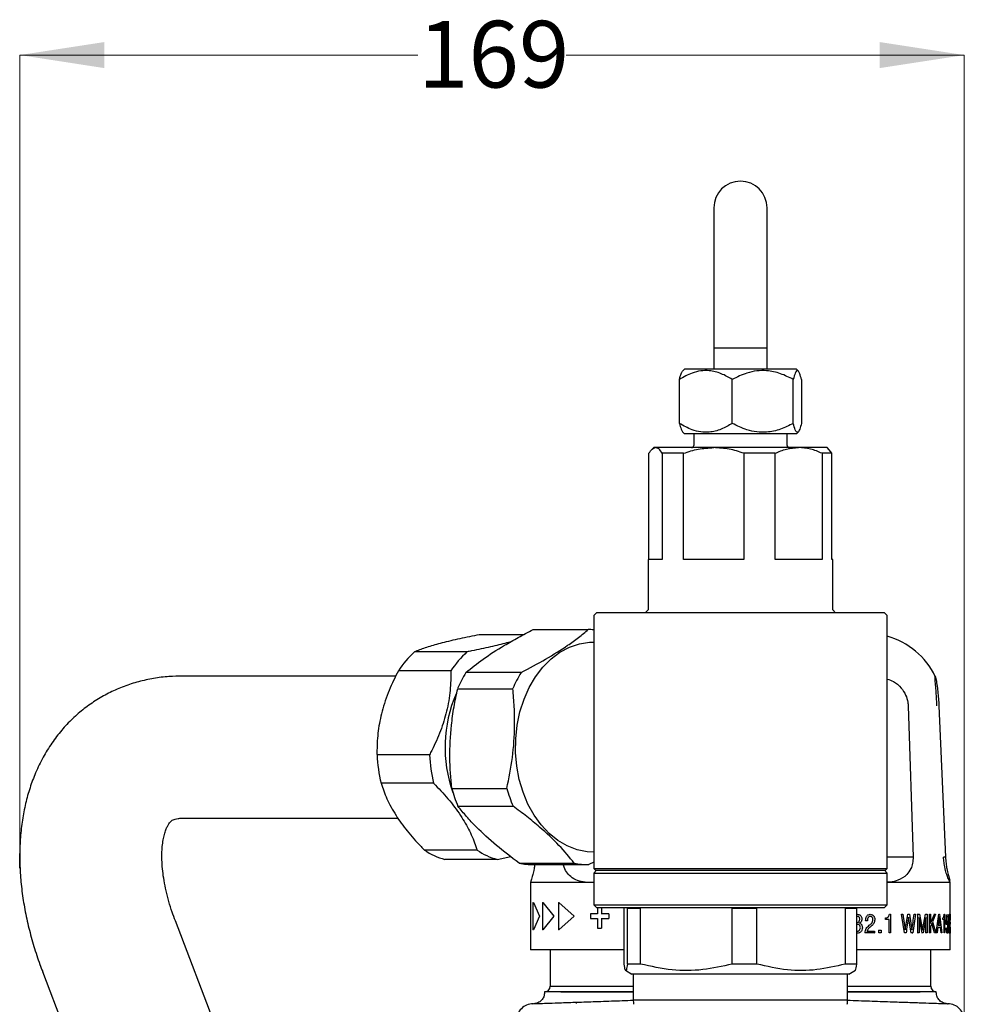
# Model space of a CAD drawing. Units: millimetres. Extents: x 28 to 262, y 25 to 170.
# Drawn here: x 196 to 253, y 111 to 170 of the extents above; entities that cross this region are included whole.
import ezdxf

# ---------------------------------------------------------------- set-up
doc = ezdxf.new("R2010")
doc.units = ezdxf.units.MM
doc.styles.add('SLDTEXTSTYLE0', font='TXT', dxfattribs={"width": 0.7})
doc.dimstyles.new('SLDDIMSTYLE3', dxfattribs={"dimtxt": 5.037667, "dimasz": 2.686756, "dimexe": 0, "dimexo": 0.0625, "dimgap": 1.259417, "dimtad": 0, "dimtih": 1, "dimtoh": 1, "dimdec": 0, "dimlfac": 3, "dimrnd": 1e-09, "dimzin": 12, "dimdsep": 46, "dimtxsty": 'SLDTEXTSTYLE0', "dimsah": 1, "dimcen": 0.09, "dimadec": 0, "dimazin": 3, "dimtfac": 1, "dimtdec": 3, "dimtofl": 0, "dimtmove": 0, "dimatfit": 3, "dimfxl": 0, "dimfrac": 2, "dimtolj": 1, "dimtzin": 12, "dimarcsym": 0})

# ---------------------------------------------------------------- blocks, each defined once
blk = doc.blocks.new('_D_5')
at = {"color": 7, "linetype": 'Continuous', "lineweight": 0}
for p, q in [((196.243, 120.71), (196.243, 167.755)), ((196.243, 167.755), (219.962, 167.755)), ((252.501, 167.755), (228.782, 167.755)), ((252.501, 110.474), (252.501, 167.755))]:
    blk.add_line(p, q, dxfattribs=at)
at = {"color": 7, "linetype": 'Continuous', "lineweight": 18}
for points in [[(196.243, 167.755), (201.28, 166.98), (201.28, 168.53)], [(252.501, 167.755), (247.464, 168.53), (247.464, 166.98)]]:
    blk.add_solid(points, dxfattribs=at)
at = {"color": 7, "linetype": 'Continuous', "lineweight": 18, "insert": (219.962, 169.792), "char_height": 3.9687, "attachment_point": 1, "style": 'SLDTEXTSTYLE0'}
blk.add_mtext('169', dxfattribs=at)

msp = doc.modelspace()

# ---------------------------------------------------------------- linework, layer by layer
at = {"color": 7, "linetype": 'Continuous', "lineweight": 25}
for p, q in [((237.581, 158.66), (237.581, 150.326)), ((240.755, 150.326), (240.755, 158.66)), ((237.581, 150.326), (237.581, 149.049)), ((237.581, 150.326), (239.168, 150.326)), ((239.168, 150.326), (240.755, 150.326)), ((240.755, 149.049), (240.755, 150.326)), ((235.835, 149.049), (235.716, 148.93)), ((240.465, 149.049), (235.835, 149.049)), ((242.501, 149.049), (240.465, 149.049)), ((242.62, 148.93), (242.501, 149.049)), ((235.534, 145.819), (235.534, 148.437)), ((238.68, 145.819), (238.68, 148.437)), ((242.315, 145.819), (242.315, 148.437)), ((242.802, 148.437), (242.802, 145.819)), ((235.716, 145.326), (235.835, 145.207)), ((242.501, 145.207), (235.835, 145.207)), ((236.391, 145.207), (236.391, 144.507)), ((241.945, 144.507), (241.945, 145.207)), ((242.501, 145.207), (242.62, 145.326)), ((234.001, 144.374), (233.88, 144.253)), ((234.115, 144.374), (234.001, 144.374)), ((237.576, 144.374), (234.115, 144.374)), ((242.629, 144.374), (237.576, 144.374)), ((244.335, 144.374), (242.629, 144.374)), ((244.456, 144.253), (244.335, 144.374)), ((233.721, 137.707), (233.721, 144.04)), ((234.509, 144.04), (234.509, 137.707)), ((235.782, 144.04), (234.509, 144.04)), ((235.782, 137.707), (235.782, 144.04)), ((239.37, 144.04), (239.37, 137.707)), ((241.229, 144.04), (239.37, 144.04)), ((241.229, 137.707), (241.229, 144.04)), ((244.029, 144.04), (244.029, 137.707)), ((244.614, 144.04), (244.029, 144.04)), ((244.614, 144.04), (244.451, 144.248)), ((244.614, 137.707), (244.614, 144.04)), ((233.668, 137.707), (233.668, 134.707)), ((234.509, 137.707), (233.668, 137.707)), ((239.37, 137.707), (235.782, 137.707)), ((244.029, 137.707), (241.229, 137.707)), ((244.668, 137.707), (244.614, 137.707)), ((244.668, 134.707), (244.668, 137.707)), ((230.593, 134.54), (230.426, 134.374)), ((230.426, 134.374), (230.426, 119.307)), ((247.743, 134.54), (230.593, 134.54)), ((233.668, 134.707), (233.501, 134.54)), ((244.835, 134.54), (244.668, 134.707)), ((247.91, 134.374), (247.743, 134.54)), ((247.91, 119.307), (247.91, 134.374)), ((226.237, 133.232), (223.611, 133.232)), ((226.818, 133.54), (230.103, 133.54)), ((222.881, 132.213), (219.755, 132.213)), ((230.426, 132.074), (230.41, 132.074)), ((218.648, 130.774), (205.961, 130.774)), ((221.921, 131.085), (218.795, 131.085)), ((226.103, 130.983), (222.819, 130.983)), ((222.326, 130.021), (225.61, 130.021)), ((249.156, 129), (249.45, 119.992)), ((250.985, 129), (251.382, 119.992)), ((220.648, 126.077), (217.522, 126.077)), ((220.893, 124.393), (217.767, 124.393)), ((221.97, 124.077), (225.255, 124.077)), ((222.342, 123.021), (225.627, 123.021)), ((205.961, 122.307), (218.774, 122.307)), ((230.41, 121.007), (230.426, 121.007)), ((223.477, 120.404), (220.351, 120.404)), ((224.683, 119.849), (221.557, 119.849)), ((224.683, 119.849), (225.496, 120.016)), ((225.987, 119.634), (229.271, 119.634)), ((230.426, 119.694), (230.137, 119.54)), ((226.852, 119.54), (230.137, 119.54)), ((230.426, 119.307), (230.526, 119.207)), ((230.426, 119.307), (247.91, 119.307)), ((230.593, 119.207), (230.426, 119.04)), ((230.426, 119.04), (230.426, 117.157)), ((230.426, 119.04), (247.91, 119.04)), ((230.526, 119.207), (232.751, 119.207)), ((232.751, 119.207), (247.81, 119.207)), ((247.91, 119.04), (247.743, 119.207)), ((247.81, 119.207), (247.91, 119.307)), ((247.91, 117.157), (247.91, 119.04)), ((226.67, 118.522), (226.668, 118.471)), ((226.668, 118.471), (226.668, 117.822)), ((230.426, 118.471), (226.668, 118.471)), ((251.668, 118.471), (247.91, 118.471)), ((251.668, 118.471), (251.666, 118.505)), ((251.668, 116.543), (251.668, 118.471)), ((226.668, 117.619), (226.668, 116.007)), ((226.802, 117.281), (226.835, 117.281)), ((226.802, 117.281), (226.802, 115.66)), ((226.835, 117.281), (227.202, 116.471)), ((227.373, 117.281), (227.405, 117.281)), ((227.373, 117.281), (227.373, 115.66)), ((227.405, 117.281), (228.052, 116.471)), ((228.333, 117.281), (228.361, 117.281)), ((228.333, 117.281), (228.333, 115.66)), ((228.361, 117.281), (229.266, 116.471)), ((230.426, 117.157), (230.593, 116.99)), ((230.426, 117.157), (246.876, 117.157)), ((230.593, 116.99), (246.729, 116.99)), ((230.653, 116.99), (230.653, 116.615)), ((230.896, 116.99), (230.896, 116.615)), ((232.238, 113.622), (232.238, 116.924)), ((233.219, 116.924), (232.438, 116.924)), ((232.438, 113.622), (232.438, 116.924)), ((233.219, 113.622), (233.219, 116.924)), ((240.149, 116.924), (238.67, 116.924)), ((238.67, 113.622), (238.67, 116.924)), ((240.149, 113.622), (240.149, 116.924)), ((245.4, 116.924), (245.4, 113.622)), ((246.098, 116.924), (245.4, 116.924)), ((246.098, 113.622), (246.098, 116.924)), ((246.729, 116.99), (247.743, 116.99)), ((246.876, 117.157), (247.91, 117.157)), ((247.743, 116.99), (247.91, 117.157)), ((214.114, 93.663), (205.512, 116.193)), ((227.202, 116.471), (226.835, 115.66)), ((228.052, 116.471), (227.405, 115.66)), ((229.266, 116.471), (228.361, 115.66)), ((230.241, 116.615), (230.241, 116.326)), ((230.653, 116.615), (230.241, 116.615)), ((230.241, 116.326), (230.653, 116.326)), ((230.653, 116.326), (230.653, 115.758)), ((231.313, 116.615), (230.873, 116.615)), ((230.873, 116.326), (231.313, 116.326)), ((230.896, 116.326), (230.896, 115.758)), ((231.333, 116.615), (231.313, 116.615)), ((231.313, 116.326), (231.333, 116.326)), ((231.333, 116.615), (231.333, 116.326)), ((246.099, 116.584), (246.118, 116.584)), ((246.729, 116.193), (246.625, 116.193)), ((246.875, 116.468), (246.896, 116.468)), ((247.81, 116.266), (247.81, 116.367)), ((248.016, 116.266), (247.81, 116.266)), ((248.016, 115.471), (248.016, 116.266)), ((248.037, 116.584), (248.107, 116.584)), ((248.107, 116.584), (248.107, 115.471)), ((248.752, 116.584), (248.849, 116.584)), ((248.933, 115.471), (248.752, 116.584)), ((248.849, 116.584), (248.986, 115.658)), ((249.14, 116.584), (249.236, 116.584)), ((249.337, 115.471), (249.187, 116.406)), ((249.236, 116.584), (249.38, 115.658)), ((249.594, 116.584), (249.426, 115.471)), ((249.511, 116.584), (249.594, 116.584)), ((249.698, 116.584), (249.727, 116.584)), ((249.726, 115.471), (249.727, 116.584)), ((249.727, 116.584), (249.834, 116.584)), ((249.982, 115.471), (249.805, 116.397)), ((249.834, 116.584), (250.013, 115.648)), ((250.013, 115.648), (250.185, 116.584)), ((250.185, 116.584), (250.28, 116.584)), ((250.213, 115.471), (250.213, 116.397)), ((250.28, 116.584), (250.28, 115.471)), ((250.432, 116.584), (250.494, 116.584)), ((250.432, 115.471), (250.432, 116.584)), ((250.494, 116.029), (250.721, 116.584)), ((250.494, 116.584), (250.494, 116.029)), ((250.793, 116.584), (250.612, 116.135)), ((250.612, 116.135), (250.8, 115.471)), ((250.691, 116.584), (250.721, 116.584)), ((250.721, 116.584), (250.793, 116.584)), ((250.828, 115.471), (250.977, 116.584)), ((250.977, 116.584), (251.03, 116.584)), ((250.977, 116.584), (250.999, 116.584)), ((250.999, 116.584), (251.03, 116.584)), ((251.062, 115.933), (251.004, 116.449)), ((251.03, 116.584), (251.16, 115.471)), ((251.219, 116.266), (251.219, 116.367)), ((251.292, 116.266), (251.219, 116.266)), ((251.292, 115.471), (251.292, 116.266)), ((251.3, 116.584), (251.323, 116.584)), ((251.323, 116.584), (251.323, 115.471)), ((251.43, 115.979), (251.449, 116.555)), ((251.449, 116.555), (251.54, 116.555)), ((251.449, 116.555), (251.507, 116.555)), ((251.468, 116.439), (251.457, 116.118)), ((251.457, 116.118), (251.458, 116.115)), ((251.54, 116.439), (251.468, 116.439)), ((251.507, 116.555), (251.54, 116.555)), ((251.54, 116.555), (251.54, 116.439)), ((251.662, 116.228), (251.657, 116.228)), ((251.668, 116.111), (251.668, 116.054)), ((226.835, 115.66), (226.802, 115.66)), ((227.405, 115.66), (227.373, 115.66)), ((228.361, 115.66), (228.333, 115.66)), ((230.653, 115.758), (230.873, 115.758)), ((230.873, 115.758), (230.896, 115.758)), ((246.698, 115.586), (246.718, 115.586)), ((246.718, 115.586), (247.159, 115.586)), ((247.159, 115.586), (247.159, 115.471)), ((247.397, 115.644), (247.526, 115.644)), ((247.419, 115.644), (247.548, 115.644)), ((247.419, 115.471), (247.419, 115.644)), ((247.526, 115.644), (247.548, 115.644)), ((247.548, 115.644), (247.548, 115.471)), ((250.571, 116.034), (250.494, 115.861)), ((250.494, 115.861), (250.494, 115.471)), ((250.73, 115.471), (250.571, 116.034)), ((250.925, 115.803), (250.882, 115.471)), ((251.077, 115.803), (250.925, 115.803)), ((250.941, 115.933), (251.062, 115.933)), ((251.031, 115.933), (251.062, 115.933)), ((251.113, 115.471), (251.077, 115.803)), ((251.417, 115.772), (251.449, 115.772)), ((251.425, 115.772), (251.449, 115.772)), ((251.452, 115.973), (251.43, 115.979)), ((251.58, 115.745), (251.595, 115.745)), ((251.636, 115.996), (251.635, 115.999)), ((251.655, 115.816), (251.661, 115.816)), ((251.665, 116.094), (251.665, 116.092)), ((251.665, 115.991), (251.665, 116.094)), ((251.668, 115.669), (251.668, 115.919)), ((226.668, 115.058), (226.668, 114.471)), ((246.098, 115.456), (246.117, 115.456)), ((247.138, 115.471), (246.57, 115.471)), ((247.159, 115.471), (246.59, 115.471)), ((247.138, 115.471), (247.159, 115.471)), ((247.548, 115.471), (247.419, 115.471)), ((248.107, 115.471), (248.016, 115.471)), ((249.029, 115.471), (248.933, 115.471)), ((249.399, 115.471), (249.31, 115.471)), ((249.426, 115.471), (249.337, 115.471)), ((249.399, 115.471), (249.426, 115.471)), ((249.726, 115.471), (249.698, 115.471)), ((249.803, 115.471), (249.726, 115.471)), ((249.982, 115.471), (249.954, 115.471)), ((250.045, 115.471), (249.982, 115.471)), ((250.213, 115.471), (250.183, 115.471)), ((250.28, 115.471), (250.213, 115.471)), ((250.432, 115.471), (250.402, 115.471)), ((250.494, 115.471), (250.432, 115.471)), ((250.8, 115.471), (250.73, 115.471)), ((250.882, 115.471), (250.828, 115.471)), ((251.16, 115.471), (251.113, 115.471)), ((251.323, 115.471), (251.292, 115.471)), ((251.668, 114.471), (251.668, 115.492)), ((232.238, 114.471), (226.668, 114.471)), ((227.835, 114.471), (227.835, 112.296)), ((251.668, 114.471), (246.098, 114.471)), ((250.501, 112.296), (250.501, 114.471)), ((232.313, 113.25), (232.704, 113.024)), ((233.219, 113.622), (232.438, 113.622)), ((240.149, 113.622), (238.67, 113.622)), ((246.098, 113.622), (245.4, 113.622)), ((245.631, 113.024), (246.023, 113.25)), ((197.602, 113.173), (206.204, 90.643)), ((244.867, 113.024), (232.704, 113.024)), ((232.785, 113.024), (232.785, 111.493)), ((245.631, 113.024), (244.867, 113.024)), ((245.551, 111.493), (245.551, 113.024)), ((227.835, 112.296), (232.785, 112.296)), ((245.551, 112.296), (250.501, 112.296)), ((227.501, 111.968), (227.501, 111.924)), ((232.785, 111.493), (245.551, 111.493)), ((250.835, 111.922), (250.835, 111.97))]:
    msp.add_line(p, q, dxfattribs=at)
at = {"color": 7, "linetype": 'Continuous', "lineweight": 35}
msp.add_line((196.258, 119.332), (196.243, 120.21), dxfattribs=at)
at = {"color": 7, "linetype": 'Continuous', "lineweight": 25, "flags": 128}
for points in [[(230.426, 120.29), (230.037, 120.311), (229.437, 120.429), (228.853, 120.653), (228.296, 120.977), (227.774, 121.396), (227.298, 121.903), (226.876, 122.49), (226.513, 123.146), (226.218, 123.86), (225.994, 124.62), (225.845, 125.413), (225.775, 126.225), (225.784, 127.042), (225.872, 127.851), (226.038, 128.637), (226.279, 129.388), (226.59, 130.09), (226.967, 130.731), (227.403, 131.3), (227.89, 131.788), (228.42, 132.186), (228.984, 132.488), (229.573, 132.688), (230.176, 132.782), (230.426, 132.79)], [(249.45, 119.992), (248.953, 119.992), (248.464, 119.992), (247.982, 119.992), (247.91, 119.992)], [(251.382, 119.992), (251.327, 119.992), (251.284, 119.992), (251.268, 119.992)], [(229.384, 111.35), (229.383, 111.344), (229.376, 111.279)]]:
    msp.add_lwpolyline(points, dxfattribs=at)
at = {"color": 7, "linetype": 'Continuous', "lineweight": 25}
for centre, radius, start, end in [((239.168, 158.66), 1.587, 0, 180), ((236.258, 144.507), 0.133, 270, 0), ((242.078, 144.507), 0.133, 180, 270), ((230.12, 129.676), 3.864, 85.45226, 90.24941), ((246.712, 128.804), 4.5, 25.53403, 74.57208), ((223.747, 127.843), 5.919, 132.41228, 146.78977), ((226.873, 127.843), 5.919, 132.41228, 146.78977), ((229.187, 127.113), 7.453, 148.71188, 157.0334), ((232.472, 127.113), 7.453, 148.71188, 157.0334), ((229.6, 126.535), 8.026, 156.63339, 199.62253), ((226.467, 126.52), 8.956, 182.84047, 193.74295), ((229.593, 126.52), 8.956, 182.84047, 193.74295), ((229.946, 126.295), 8.279, 195.53834, 203.2962), ((233.231, 126.295), 8.279, 195.53834, 203.2962), ((222.72, 123.957), 4.27, 236.30869, 254.19345), ((225.846, 123.957), 4.27, 236.30869, 254.19345), ((226.837, 123.436), 3.896, 257.39429, 270.22344), ((230.122, 123.436), 3.896, 257.39429, 270.22344), ((227.501, 112.296), 0.333, 270, 0), ((250.835, 112.296), 0.333, 180, 270), ((234.451, 111.493), 1.667, 180, 189.32954), ((243.885, 111.493), 1.667, 350.67046, 0)]:
    msp.add_arc(centre, radius, start, end, dxfattribs=at)
for points, knots in [([(238.68, 148.437), (238.465, 148.561), (238.026, 148.812), (237.382, 148.978), (236.793, 148.962), (236.188, 148.809), (235.781, 148.578), (235.534, 148.437)], [0, 0, 0, 0, 0.216191, 0.439774, 0.593429, 0.752219, 1, 1, 1, 1]), ([(242.315, 148.437), (242.066, 148.561), (241.559, 148.812), (240.815, 148.978), (240.135, 148.962), (239.436, 148.809), (238.966, 148.578), (238.68, 148.437)], [0, 0, 0, 0, 0.216191, 0.439774, 0.593429, 0.752219, 1, 1, 1, 1]), ([(242.802, 148.437), (242.769, 148.561), (242.701, 148.812), (242.601, 148.978), (242.51, 148.962), (242.416, 148.809), (242.353, 148.578), (242.315, 148.437)], [0, 0, 0, 0, 0.216191, 0.439774, 0.593429, 0.752219, 1, 1, 1, 1]), ([(235.534, 148.437), (235.567, 148.565), (235.628, 148.801), (235.695, 148.884), (235.725, 148.921)], [0, 0, 0, 0, 0.546129, 1, 1, 1, 1]), ([(238.68, 145.819), (238.465, 145.695), (238.026, 145.443), (237.382, 145.278), (236.793, 145.294), (236.188, 145.447), (235.781, 145.678), (235.534, 145.819)], [0, 0, 0, 0, 0.216191, 0.439774, 0.593429, 0.752219, 1, 1, 1, 1]), ([(235.534, 145.819), (235.567, 145.69), (235.628, 145.455), (235.695, 145.372), (235.725, 145.335)], [0, 0, 0, 0, 0.546129, 1, 1, 1, 1]), ([(242.315, 145.819), (242.066, 145.695), (241.559, 145.443), (240.815, 145.278), (240.135, 145.294), (239.436, 145.447), (238.966, 145.678), (238.68, 145.819)], [0, 0, 0, 0, 0.216191, 0.439774, 0.593429, 0.752219, 1, 1, 1, 1]), ([(242.802, 145.819), (242.769, 145.695), (242.701, 145.443), (242.601, 145.278), (242.51, 145.294), (242.416, 145.447), (242.353, 145.678), (242.315, 145.819)], [0, 0, 0, 0, 0.2161911, 0.4397743, 0.5934289, 0.7522187, 1, 1, 1, 1]), ([(233.721, 144.04), (233.785, 144.134), (233.913, 144.324), (234.047, 144.357), (234.115, 144.374)], [0, 0, 0, 0, 0.493506, 1, 1, 1, 1]), ([(234.509, 144.04), (234.446, 144.134), (234.317, 144.324), (234.183, 144.357), (234.115, 144.374)], [0, 0, 0, 0, 0.493506, 1, 1, 1, 1]), ([(235.782, 144.04), (236.071, 144.134), (236.655, 144.324), (237.266, 144.357), (237.576, 144.374)], [0, 0, 0, 0, 0.493506, 1, 1, 1, 1]), ([(239.37, 144.04), (239.081, 144.134), (238.497, 144.324), (237.885, 144.357), (237.576, 144.374)], [0, 0, 0, 0, 0.493506, 1, 1, 1, 1]), ([(241.229, 144.04), (241.454, 144.134), (241.91, 144.324), (242.387, 144.357), (242.629, 144.374)], [0, 0, 0, 0, 0.493506, 1, 1, 1, 1]), ([(244.029, 144.04), (243.804, 144.134), (243.347, 144.324), (242.87, 144.357), (242.629, 144.374)], [0, 0, 0, 0, 0.493506, 1, 1, 1, 1]), ([(223.611, 133.232), (223.221, 133.154), (222.429, 132.995), (221.392, 132.747), (220.531, 132.501), (220.034, 132.326), (219.8, 132.231), (219.755, 132.213)], [0, 0, 0, 0, 0.237514, 0.482097, 0.709273, 0.94425, 1, 1, 1, 1]), ([(222.819, 130.983), (223.144, 131.247), (223.802, 131.78), (224.899, 132.486), (225.928, 133.075), (226.521, 133.385), (226.818, 133.54)], [0, 0, 0, 0, 0.312119, 0.631678, 0.815135, 1, 1, 1, 1]), ([(226.103, 130.983), (226.602, 131.247), (227.612, 131.78), (228.726, 132.486), (229.539, 133.075), (229.915, 133.385), (230.103, 133.54)], [0, 0, 0, 0, 0.312119, 0.631678, 0.815135, 1, 1, 1, 1]), ([(225.484, 132.815), (225.404, 132.79), (225.064, 132.687), (224.274, 132.5), (223.456, 132.326), (222.973, 132.231), (222.881, 132.213)], [0, 0, 0, 0, 0.120391, 0.506228, 0.905314, 1, 1, 1, 1]), ([(205.96, 130.77), (205.683, 130.765), (205.096, 130.756), (204.214, 130.642), (203.319, 130.448), (202.453, 130.169), (201.62, 129.809), (200.825, 129.366), (200.074, 128.841), (199.372, 128.234), (198.725, 127.547), (198.138, 126.78), (197.617, 125.932), (197.186, 125.04), (196.841, 124.118), (196.579, 123.179), (196.388, 122.196), (196.272, 121.176), (196.23, 120.125), (196.261, 119.052), (196.364, 117.964), (196.537, 116.868), (196.775, 115.77), (197.078, 114.679), (197.357, 113.812), (197.554, 113.314), (197.609, 113.173)], [0, 0, 0, 0, 0.036842, 0.078087, 0.119024, 0.159754, 0.200418, 0.241188, 0.28226, 0.323849, 0.366122, 0.409324, 0.453711, 0.499539, 0.541609, 0.58446, 0.628017, 0.672147, 0.716672, 0.761403, 0.806169, 0.850802, 0.895191, 0.93925, 0.982873, 1, 1, 1, 1]), ([(218.795, 131.085), (218.603, 130.7), (218.214, 129.918), (217.804, 128.702), (217.568, 127.491), (217.515, 126.631), (217.521, 126.166), (217.522, 126.077)], [0, 0, 0, 0, 0.237514, 0.482097, 0.709273, 0.94425, 1, 1, 1, 1]), ([(221.921, 131.085), (221.917, 130.7), (221.909, 129.918), (221.7, 128.702), (221.321, 127.491), (220.936, 126.631), (220.694, 126.166), (220.648, 126.077)], [0, 0, 0, 0, 0.237514, 0.482097, 0.709273, 0.94425, 1, 1, 1, 1]), ([(247.91, 130.588), (248.035, 130.551), (248.333, 130.463), (248.721, 130.117), (249.013, 129.676), (249.135, 129.29), (249.151, 129.07), (249.156, 129)], [0, 0, 0, 0, 0.211796, 0.503173, 0.727917, 0.914356, 1, 1, 1, 1]), ([(250.87, 129), (250.862, 129.167), (250.846, 129.5), (250.811, 129.974), (250.773, 130.422), (250.754, 130.677), (250.754, 130.774), (250.765, 130.751), (250.77, 130.742)], [0, 0, 0, 0, 0.135099, 0.269493, 0.451905, 0.712044, 0.880565, 1, 1, 1, 1]), ([(250.776, 130.735), (250.794, 130.665), (250.824, 130.549), (250.891, 130.12), (250.941, 129.675), (250.971, 129.29), (250.981, 129.07), (250.985, 129)], [0, 0, 0, 0, 0.356477, 0.594369, 0.77786, 0.930076, 1, 1, 1, 1]), ([(221.97, 124.077), (221.92, 124.689), (221.818, 125.929), (221.908, 127.571), (222.098, 128.94), (222.249, 129.66), (222.326, 130.021)], [0, 0, 0, 0, 0.312119, 0.631678, 0.815135, 1, 1, 1, 1]), ([(225.255, 124.077), (225.378, 124.689), (225.628, 125.929), (225.735, 127.571), (225.709, 128.94), (225.643, 129.66), (225.61, 130.021)], [0, 0, 0, 0, 0.312119, 0.631678, 0.815135, 1, 1, 1, 1]), ([(217.767, 124.393), (217.872, 124.086), (218.084, 123.464), (218.611, 122.495), (219.308, 121.531), (219.917, 120.846), (220.281, 120.475), (220.351, 120.404)], [0, 0, 0, 0, 0.237514, 0.482097, 0.709273, 0.94425, 1, 1, 1, 1]), ([(220.893, 124.393), (221.186, 124.086), (221.78, 123.464), (222.508, 122.495), (223.061, 121.531), (223.339, 120.846), (223.455, 120.475), (223.477, 120.404)], [0, 0, 0, 0, 0.237514, 0.482097, 0.709273, 0.94425, 1, 1, 1, 1]), ([(225.987, 119.634), (225.525, 119.983), (224.589, 120.689), (223.573, 121.625), (222.842, 122.405), (222.509, 122.815), (222.342, 123.021)], [0, 0, 0, 0, 0.312119, 0.631678, 0.815135, 1, 1, 1, 1]), ([(229.271, 119.634), (228.983, 119.983), (228.399, 120.689), (227.4, 121.625), (226.453, 122.405), (225.903, 122.815), (225.627, 123.021)], [0, 0, 0, 0, 0.312119, 0.631678, 0.815135, 1, 1, 1, 1]), ([(205.515, 116.192), (205.449, 116.366), (205.302, 116.759), (205.118, 117.358), (204.955, 117.987), (204.834, 118.592), (204.753, 119.167), (204.711, 119.704), (204.705, 120.196), (204.731, 120.638), (204.784, 121.024), (204.858, 121.351), (204.945, 121.619), (205.038, 121.828), (205.13, 121.981), (205.214, 122.086), (205.292, 122.157), (205.365, 122.203), (205.491, 122.253), (205.665, 122.288), (205.823, 122.31), (205.945, 122.305), (205.965, 122.304)], [0, 0, 0, 0, 0.0365258, 0.0823152, 0.1284497, 0.1747227, 0.2209962, 0.2671976, 0.3133245, 0.3594569, 0.4057811, 0.4525342, 0.5001815, 0.5494777, 0.6016574, 0.6589243, 0.7259828, 0.8175887, 0.879177, 0.9363416, 0.9895625, 1, 1, 1, 1]), ([(249.45, 119.992), (249.446, 119.865), (249.436, 119.613), (249.304, 119.241), (249.03, 118.856), (248.6, 118.611), (248.194, 118.499), (247.967, 118.502), (247.91, 118.503)], [0, 0, 0, 0, 0.119931, 0.239033, 0.416403, 0.702705, 0.924375, 1, 1, 1, 1]), ([(251.664, 118.505), (251.662, 118.497), (251.66, 118.481), (251.601, 118.582), (251.51, 118.783), (251.405, 119.092), (251.322, 119.442), (251.278, 119.769), (251.269, 119.936), (251.266, 119.992)], [0, 0, 0, 0, 0.165255, 0.36174, 0.565386, 0.712189, 0.8603, 0.953409, 1, 1, 1, 1]), ([(251.382, 119.992), (251.39, 119.865), (251.407, 119.613), (251.469, 119.24), (251.557, 118.863), (251.626, 118.654), (251.639, 118.604), (251.64, 118.599)], [0, 0, 0, 0, 0.163373, 0.325616, 0.567234, 0.957241, 1, 1, 1, 1]), ([(226.91, 119.533), (226.899, 119.454), (226.864, 119.212), (226.776, 118.864), (226.686, 118.578), (226.681, 118.54), (226.679, 118.522)], [0, 0, 0, 0, 0.106702, 0.327252, 0.683251, 1, 1, 1, 1]), ([(230.426, 118.509), (230.42, 118.507), (230.243, 118.468), (229.912, 118.491), (229.454, 118.578), (229.078, 118.785), (228.805, 119.096), (228.66, 119.355), (228.633, 119.531), (228.632, 119.54)], [0, 0, 0, 0, 0.008152, 0.223774, 0.444994, 0.665461, 0.827491, 0.990965, 1, 1, 1, 1]), ([(226.668, 117.822), (226.668, 117.796), (226.668, 117.735), (226.668, 117.661), (226.668, 117.619)], [0, 0, 0, 0, 0.43016, 1, 1, 1, 1]), ([(246.103, 116.092), (246.125, 116.096), (246.158, 116.1), (246.199, 116.117), (246.223, 116.138), (246.242, 116.168), (246.261, 116.215), (246.271, 116.255), (246.277, 116.282)], [0, 0, 0, 0, 0.26036, 0.379899, 0.493324, 0.602643, 0.73292, 1, 1, 1, 1]), ([(246.277, 116.282), (246.274, 116.308), (246.269, 116.346), (246.254, 116.392), (246.235, 116.419), (246.21, 116.438), (246.17, 116.456), (246.137, 116.463), (246.115, 116.468)], [0, 0, 0, 0, 0.261394, 0.37997, 0.491701, 0.599989, 0.730299, 1, 1, 1, 1]), ([(246.118, 116.584), (246.154, 116.579), (246.207, 116.573), (246.274, 116.545), (246.319, 116.511), (246.355, 116.464), (246.388, 116.387), (246.393, 116.322), (246.396, 116.279)], [0, 0, 0, 0, 0.253812, 0.376653, 0.500319, 0.626548, 0.751079, 1, 1, 1, 1]), ([(246.396, 116.279), (246.393, 116.255), (246.387, 116.208), (246.354, 116.117), (246.302, 116.079), (246.267, 116.054)], [0, 0, 0, 0, 0.2561858, 0.4967637, 1, 1, 1, 1]), ([(246.625, 116.193), (246.628, 116.244), (246.633, 116.319), (246.658, 116.414), (246.691, 116.476), (246.735, 116.526), (246.807, 116.572), (246.865, 116.579), (246.904, 116.584)], [0, 0, 0, 0, 0.254899, 0.377308, 0.500218, 0.626318, 0.751377, 1, 1, 1, 1]), ([(246.896, 116.468), (246.87, 116.459), (246.834, 116.445), (246.789, 116.415), (246.765, 116.383), (246.749, 116.342), (246.735, 116.279), (246.732, 116.228), (246.729, 116.193)], [0, 0, 0, 0, 0.26031, 0.379047, 0.491547, 0.600593, 0.731186, 1, 1, 1, 1]), ([(246.838, 115.927), (246.89, 115.968), (246.956, 116.019), (247.019, 116.102), (247.051, 116.169), (247.056, 116.227), (247.059, 116.267)], [0, 0, 0, 0, 0.500093, 0.626524, 0.749293, 1, 1, 1, 1]), ([(247.059, 116.267), (247.055, 116.294), (247.049, 116.334), (247.033, 116.382), (247.007, 116.422), (246.959, 116.45), (246.918, 116.462), (246.896, 116.468)], [0, 0, 0, 0, 0.260238, 0.379784, 0.493402, 0.73254, 1, 1, 1, 1]), ([(246.904, 116.584), (246.939, 116.578), (246.99, 116.569), (247.055, 116.538), (247.097, 116.501), (247.131, 116.452), (247.162, 116.373), (247.167, 116.307), (247.171, 116.263)], [0, 0, 0, 0, 0.253805, 0.376691, 0.500258, 0.626365, 0.751106, 1, 1, 1, 1]), ([(247.171, 116.263), (247.165, 116.222), (247.155, 116.142), (247.102, 115.99), (247.019, 115.925), (246.963, 115.881)], [0, 0, 0, 0, 0.255678, 0.496852, 1, 1, 1, 1]), ([(247.81, 116.367), (247.836, 116.368), (247.887, 116.371), (247.949, 116.398), (247.99, 116.44), (248.022, 116.497), (248.031, 116.549), (248.037, 116.584)], [0, 0, 0, 0, 0.251869, 0.49982, 0.629306, 0.750266, 1, 1, 1, 1]), ([(248.986, 115.658), (249.012, 115.812), (249.065, 116.12), (249.115, 116.429), (249.14, 116.584)], [0, 0, 0, 0, 0.5, 1, 1, 1, 1]), ([(249.187, 116.406), (249.16, 116.25), (249.107, 115.939), (249.055, 115.627), (249.029, 115.471)], [0, 0, 0, 0, 0.5, 1, 1, 1, 1]), ([(249.38, 115.658), (249.403, 115.812), (249.448, 116.12), (249.49, 116.429), (249.511, 116.584)], [0, 0, 0, 0, 0.5, 1, 1, 1, 1]), ([(249.805, 116.397), (249.804, 116.242), (249.803, 115.934), (249.803, 115.625), (249.803, 115.471)], [0, 0, 0, 0, 0.5, 1, 1, 1, 1]), ([(250.213, 116.397), (250.185, 116.243), (250.129, 115.935), (250.073, 115.625), (250.045, 115.471)], [0, 0, 0, 0, 0.5, 1, 1, 1, 1]), ([(251.004, 116.449), (250.993, 116.364), (250.972, 116.192), (250.951, 116.02), (250.941, 115.933)], [0, 0, 0, 0, 0.5, 1, 1, 1, 1]), ([(251.219, 116.367), (251.229, 116.368), (251.247, 116.371), (251.269, 116.398), (251.284, 116.44), (251.294, 116.497), (251.298, 116.549), (251.3, 116.584)], [0, 0, 0, 0, 0.251862, 0.49982, 0.629309, 0.750265, 1, 1, 1, 1]), ([(251.458, 116.115), (251.463, 116.138), (251.474, 116.186), (251.487, 116.191), (251.494, 116.193)], [0, 0, 0, 0, 0.497467, 1, 1, 1, 1]), ([(251.494, 116.193), (251.502, 116.185), (251.514, 116.174), (251.527, 116.135), (251.535, 116.09), (251.542, 116.03), (251.547, 115.94), (251.548, 115.867), (251.548, 115.819)], [0, 0, 0, 0, 0.2560211, 0.3780565, 0.5000564, 0.6258776, 0.7516825, 1, 1, 1, 1]), ([(251.577, 116.22), (251.578, 116.268), (251.58, 116.339), (251.584, 116.428), (251.589, 116.485), (251.595, 116.53), (251.604, 116.571), (251.611, 116.579), (251.615, 116.584)], [0, 0, 0, 0, 0.254655, 0.377236, 0.500136, 0.626053, 0.751345, 1, 1, 1, 1]), ([(251.614, 115.846), (251.61, 115.854), (251.603, 115.866), (251.593, 115.904), (251.587, 115.95), (251.582, 116.01), (251.578, 116.1), (251.578, 116.172), (251.577, 116.22)], [0, 0, 0, 0, 0.256568, 0.378382, 0.500009, 0.625785, 0.751816, 1, 1, 1, 1]), ([(251.615, 116.468), (251.612, 116.46), (251.608, 116.448), (251.602, 116.419), (251.599, 116.388), (251.596, 116.348), (251.595, 116.286), (251.594, 116.235), (251.594, 116.201)], [0, 0, 0, 0, 0.26081, 0.379237, 0.491105, 0.599658, 0.730264, 1, 1, 1, 1]), ([(251.594, 116.201), (251.594, 116.171), (251.595, 116.127), (251.597, 116.073), (251.601, 116.028), (251.607, 115.991), (251.612, 115.972), (251.615, 115.962)], [0, 0, 0, 0, 0.259309, 0.379606, 0.494588, 0.734688, 1, 1, 1, 1]), ([(251.615, 116.584), (251.621, 116.578), (251.629, 116.57), (251.636, 116.49), (251.641, 116.389), (251.644, 116.237), (251.644, 116.114), (251.644, 116.053)], [0, 0, 0, 0, 0.249331, 0.373682, 0.501296, 0.750634, 1, 1, 1, 1]), ([(251.633, 116.21), (251.633, 116.242), (251.633, 116.305), (251.63, 116.38), (251.627, 116.426), (251.622, 116.459), (251.618, 116.464), (251.615, 116.468)], [0, 0, 0, 0, 0.252544, 0.499709, 0.628698, 0.750399, 1, 1, 1, 1]), ([(251.615, 115.962), (251.618, 115.969), (251.622, 115.98), (251.626, 116.006), (251.63, 116.045), (251.632, 116.118), (251.633, 116.178), (251.633, 116.21)], [0, 0, 0, 0, 0.260141, 0.379529, 0.49301, 0.732241, 1, 1, 1, 1]), ([(251.657, 116.228), (251.657, 116.274), (251.657, 116.344), (251.659, 116.431), (251.66, 116.488), (251.662, 116.533), (251.664, 116.574), (251.666, 116.58), (251.667, 116.584)], [0, 0, 0, 0, 0.25438, 0.377047, 0.500229, 0.626275, 0.751248, 1, 1, 1, 1]), ([(251.666, 116.468), (251.666, 116.462), (251.665, 116.452), (251.664, 116.428), (251.663, 116.4), (251.662, 116.364), (251.662, 116.306), (251.662, 116.259), (251.662, 116.228)], [0, 0, 0, 0, 0.260864, 0.379566, 0.491727, 0.600408, 0.730834, 1, 1, 1, 1]), ([(251.668, 116.282), (251.668, 116.308), (251.668, 116.346), (251.668, 116.392), (251.668, 116.419), (251.668, 116.438), (251.667, 116.456), (251.667, 116.463), (251.666, 116.468)], [0, 0, 0, 0, 0.2613672, 0.3799236, 0.4916449, 0.5999416, 0.7302685, 1, 1, 1, 1]), ([(251.666, 116.092), (251.667, 116.095), (251.667, 116.1), (251.668, 116.117), (251.668, 116.138), (251.668, 116.167), (251.668, 116.215), (251.668, 116.255), (251.668, 116.282)], [0, 0, 0, 0, 0.2604, 0.379952, 0.493372, 0.602672, 0.73293, 1, 1, 1, 1]), ([(251.667, 116.584), (251.667, 116.579), (251.668, 116.573), (251.668, 116.545), (251.668, 116.511), (251.668, 116.478), (251.668, 116.462)], [0, 0, 0, 0, 0.405121, 0.60118, 0.798538, 1, 1, 1, 1]), ([(226.668, 116.007), (226.668, 115.992), (226.669, 115.935), (226.67, 115.805), (226.671, 115.614), (226.671, 115.414), (226.67, 115.234), (226.668, 115.108), (226.668, 115.069), (226.668, 115.058)], [0, 0, 0, 0, 0.0596259, 0.2358498, 0.4126438, 0.5839451, 0.7604987, 0.9333118, 1, 1, 1, 1]), ([(246.114, 115.572), (246.139, 115.576), (246.176, 115.581), (246.221, 115.6), (246.259, 115.632), (246.29, 115.697), (246.305, 115.753), (246.313, 115.782)], [0, 0, 0, 0, 0.260225, 0.380154, 0.494232, 0.733393, 1, 1, 1, 1]), ([(246.431, 115.786), (246.423, 115.739), (246.411, 115.669), (246.377, 115.584), (246.337, 115.532), (246.287, 115.496), (246.214, 115.465), (246.155, 115.46), (246.117, 115.456)], [0, 0, 0, 0, 0.257189, 0.378763, 0.499877, 0.625528, 0.751976, 1, 1, 1, 1]), ([(246.313, 115.782), (246.308, 115.812), (246.301, 115.856), (246.282, 115.908), (246.26, 115.939), (246.231, 115.96), (246.185, 115.979), (246.147, 115.986), (246.121, 115.991)], [0, 0, 0, 0, 0.261097, 0.379782, 0.4918, 0.600319, 0.730683, 1, 1, 1, 1]), ([(246.267, 116.054), (246.291, 116.042), (246.325, 116.025), (246.366, 115.993), (246.399, 115.95), (246.42, 115.878), (246.427, 115.818), (246.431, 115.786)], [0, 0, 0, 0, 0.258268, 0.378874, 0.494747, 0.735913, 1, 1, 1, 1]), ([(246.59, 115.471), (246.596, 115.519), (246.609, 115.613), (246.672, 115.794), (246.771, 115.873), (246.838, 115.927)], [0, 0, 0, 0, 0.255631, 0.497081, 1, 1, 1, 1]), ([(246.963, 115.881), (246.913, 115.844), (246.838, 115.79), (246.749, 115.691), (246.728, 115.621), (246.718, 115.586)], [0, 0, 0, 0, 0.500674, 0.74931, 1, 1, 1, 1]), ([(251.489, 115.456), (251.481, 115.462), (251.47, 115.472), (251.455, 115.501), (251.445, 115.537), (251.436, 115.585), (251.427, 115.662), (251.426, 115.728), (251.425, 115.772)], [0, 0, 0, 0, 0.25313, 0.376294, 0.50028, 0.626413, 0.750933, 1, 1, 1, 1]), ([(251.449, 115.772), (251.451, 115.744), (251.453, 115.703), (251.458, 115.654), (251.464, 115.615), (251.476, 115.588), (251.485, 115.577), (251.49, 115.572)], [0, 0, 0, 0, 0.259443, 0.379348, 0.493798, 0.733749, 1, 1, 1, 1]), ([(251.488, 116.078), (251.481, 116.072), (251.467, 116.062), (251.457, 116.003), (251.452, 115.973)], [0, 0, 0, 0, 0.496735, 1, 1, 1, 1]), ([(251.527, 115.83), (251.526, 115.863), (251.525, 115.912), (251.522, 115.971), (251.517, 116.006), (251.512, 116.032), (251.502, 116.058), (251.494, 116.07), (251.488, 116.078)], [0, 0, 0, 0, 0.260382, 0.379668, 0.492777, 0.601986, 0.732349, 1, 1, 1, 1]), ([(251.548, 115.819), (251.547, 115.769), (251.545, 115.696), (251.539, 115.605), (251.532, 115.548), (251.523, 115.505), (251.509, 115.466), (251.497, 115.46), (251.489, 115.456)], [0, 0, 0, 0, 0.255388, 0.377677, 0.500063, 0.625899, 0.751531, 1, 1, 1, 1]), ([(251.49, 115.572), (251.496, 115.579), (251.504, 115.588), (251.513, 115.614), (251.518, 115.644), (251.522, 115.683), (251.525, 115.745), (251.526, 115.796), (251.527, 115.83)], [0, 0, 0, 0, 0.260787, 0.379644, 0.49203, 0.600817, 0.731211, 1, 1, 1, 1]), ([(251.615, 115.456), (251.611, 115.461), (251.605, 115.468), (251.597, 115.495), (251.591, 115.527), (251.587, 115.571), (251.582, 115.643), (251.581, 115.704), (251.58, 115.745)], [0, 0, 0, 0, 0.253368, 0.376454, 0.500261, 0.626338, 0.750985, 1, 1, 1, 1]), ([(251.595, 115.745), (251.596, 115.721), (251.597, 115.685), (251.599, 115.642), (251.602, 115.608), (251.608, 115.585), (251.613, 115.576), (251.615, 115.572)], [0, 0, 0, 0, 0.259593, 0.379343, 0.493532, 0.733326, 1, 1, 1, 1]), ([(251.635, 115.999), (251.634, 115.978), (251.632, 115.936), (251.626, 115.866), (251.619, 115.854), (251.614, 115.846)], [0, 0, 0, 0, 0.255361, 0.497351, 1, 1, 1, 1]), ([(251.644, 116.053), (251.644, 115.917), (251.644, 115.747), (251.637, 115.572), (251.632, 115.5), (251.624, 115.467), (251.618, 115.46), (251.615, 115.456)], [0, 0, 0, 0, 0.496769, 0.625291, 0.749065, 0.871306, 1, 1, 1, 1]), ([(251.615, 115.572), (251.617, 115.576), (251.621, 115.583), (251.627, 115.608), (251.63, 115.661), (251.635, 115.786), (251.635, 115.904), (251.636, 115.996)], [0, 0, 0, 0, 0.1289878, 0.2503894, 0.3626707, 0.5020935, 1, 1, 1, 1]), ([(251.666, 115.456), (251.666, 115.462), (251.664, 115.471), (251.661, 115.505), (251.659, 115.547), (251.658, 115.604), (251.656, 115.693), (251.656, 115.767), (251.655, 115.816)], [0, 0, 0, 0, 0.255209, 0.37753, 0.5002, 0.626228, 0.75146, 1, 1, 1, 1]), ([(251.661, 115.816), (251.661, 115.783), (251.661, 115.736), (251.662, 115.677), (251.662, 115.642), (251.664, 115.617), (251.665, 115.591), (251.666, 115.58), (251.666, 115.572)], [0, 0, 0, 0, 0.2609, 0.380116, 0.49287, 0.601724, 0.731942, 1, 1, 1, 1]), ([(251.666, 115.572), (251.667, 115.575), (251.667, 115.581), (251.668, 115.6), (251.668, 115.625), (251.668, 115.653), (251.668, 115.669)], [0, 0, 0, 0, 0.402523, 0.588056, 0.764547, 1, 1, 1, 1]), ([(251.667, 115.56), (251.668, 115.552), (251.668, 115.525), (251.668, 115.497), (251.668, 115.465), (251.667, 115.46), (251.666, 115.456)], [0, 0, 0, 0, 0.108009, 0.332114, 0.557637, 1, 1, 1, 1]), ([(251.668, 116.054), (251.668, 116.042), (251.668, 116.026), (251.667, 115.999), (251.667, 115.991)], [0, 0, 0, 0, 0.681695, 1, 1, 1, 1]), ([(251.668, 115.919), (251.668, 115.925), (251.668, 115.942), (251.668, 115.959), (251.668, 115.979), (251.667, 115.986), (251.667, 115.991)], [0, 0, 0, 0, 0.121892, 0.309374, 0.534623, 1, 1, 1, 1]), ([(232.438, 113.622), (232.417, 113.49), (232.374, 113.222), (232.306, 113.208), (232.261, 113.482), (232.238, 113.622)], [0, 0, 0, 0, 0.322875, 0.65354, 1, 1, 1, 1]), ([(238.67, 113.622), (238.089, 113.49), (236.913, 113.222), (235.063, 113.208), (233.843, 113.482), (233.219, 113.622)], [0, 0, 0, 0, 0.322875, 0.65354, 1, 1, 1, 1]), ([(245.4, 113.622), (244.84, 113.49), (243.707, 113.222), (241.925, 113.208), (240.75, 113.482), (240.149, 113.622)], [0, 0, 0, 0, 0.322875, 0.65354, 1, 1, 1, 1]), ([(246.005, 113.28), (246.013, 113.274), (246.044, 113.247), (246.075, 113.462), (246.098, 113.622)], [0, 0, 0, 0, 0.253941, 1, 1, 1, 1]), ([(226.801, 111.259), (226.801, 111.258), (226.77, 111.257), (226.873, 111.261), (227.13, 111.27), (227.607, 111.287), (228.285, 111.31), (229.167, 111.341), (230.235, 111.378), (231.439, 111.42), (232.346, 111.452), (232.79, 111.468)], [0, 0, 0, 0, 0.001867, 0.117709, 0.236987, 0.359476, 0.486814, 0.615597, 0.745541, 0.875482, 1, 1, 1, 1]), ([(227.502, 111.927), (227.492, 111.841), (227.471, 111.669), (227.323, 111.45), (227.108, 111.296), (226.937, 111.272), (226.851, 111.26)], [0, 0, 0, 0, 0.249925, 0.499859, 0.749593, 1, 1, 1, 1]), ([(232.785, 111.962), (232.778, 111.962), (232.28, 111.962), (231.406, 111.962), (230.213, 111.962), (229.206, 111.962), (228.712, 111.962), (228.465, 111.962)], [0, 0, 0, 0, 0.003257, 0.252247, 0.501787, 0.750754, 1, 1, 1, 1]), ([(228.465, 111.962), (228.702, 111.962), (229.183, 111.962), (230.171, 111.962), (231.374, 111.962), (232.266, 111.962), (232.779, 111.962), (232.785, 111.962)], [0, 0, 0, 0, 0.240024, 0.487785, 0.740986, 0.996997, 1, 1, 1, 1]), ([(245.537, 111.468), (245.984, 111.452), (246.894, 111.421), (248.101, 111.378), (249.169, 111.341), (250.051, 111.31), (250.73, 111.287), (251.2, 111.27), (251.483, 111.26), (251.518, 111.259), (251.535, 111.259)], [0, 0, 0, 0, 0.12569, 0.256023, 0.386334, 0.515494, 0.643217, 0.766051, 0.885678, 1, 1, 1, 1]), ([(249.871, 111.962), (249.624, 111.962), (249.129, 111.962), (248.121, 111.962), (246.928, 111.962), (246.053, 111.962), (245.556, 111.962), (245.551, 111.962)], [0, 0, 0, 0, 0.2494295, 0.4984913, 0.7482308, 0.9973635, 1, 1, 1, 1]), ([(245.551, 111.962), (245.557, 111.962), (246.07, 111.962), (246.962, 111.962), (248.164, 111.962), (249.153, 111.962), (249.634, 111.962), (249.871, 111.962)], [0, 0, 0, 0, 0.003003, 0.259014, 0.512215, 0.759976, 1, 1, 1, 1]), ([(251.485, 111.26), (251.399, 111.272), (251.228, 111.296), (251.013, 111.45), (250.865, 111.669), (250.844, 111.841), (250.834, 111.927)], [0, 0, 0, 0, 0.250407, 0.500141, 0.750075, 1, 1, 1, 1]), ([(226.81, 111.259), (226.682, 111.241), (226.425, 111.205), (226.103, 110.973), (225.881, 110.645), (225.851, 110.388), (225.835, 110.259)], [0, 0, 0, 0, 0.250401, 0.500132, 0.750069, 1, 1, 1, 1]), ([(252.501, 110.259), (252.485, 110.388), (252.455, 110.645), (252.233, 110.973), (251.911, 111.205), (251.654, 111.241), (251.525, 111.259)], [0, 0, 0, 0, 0.2499309, 0.4998682, 0.7495992, 1, 1, 1, 1])]:
    msp.add_open_spline(points, degree=3, knots=knots, dxfattribs=at)
for points in [[(228.465, 111.962), (228.317, 111.962), (228.022, 111.962), (227.727, 111.962), (227.536, 111.962), (227.513, 111.962), (227.501, 111.962)], [(250.835, 111.962), (250.823, 111.962), (250.8, 111.962), (250.608, 111.962), (250.314, 111.962), (250.019, 111.962), (249.871, 111.962)]]:
    msp.add_open_spline(points, degree=3, dxfattribs=at)

# ---------------------------------------------------------------- dimensions: what is measured, and where the dimension line sits
at = {"color": 7, "linetype": 'Continuous', "lineweight": 18}
dim = msp.add_linear_dim(base=(252.501, 167.755), p1=(196.243, 120.21), p2=(252.501, 109.974), dimstyle='SLDDIMSTYLE3', dxfattribs=at)
dim.commit()
dim.dimension.update_dxf_attribs({"geometry": '_D_5', "text_midpoint": (224.372, 167.755), "dimtype": 160})

doc.saveas('drawing.dxf')
